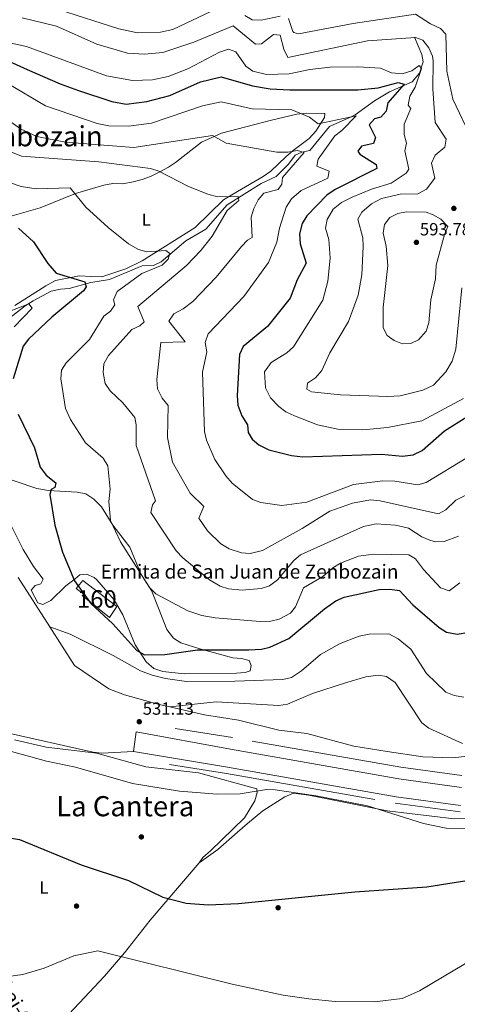
# Model space of a CAD drawing. Units: metres. Extents: x 627787 to 634693, y 4734243 to 4738999.
# Drawn here: x 631444 to 631694, y 4737796 to 4738358 of the extents above; entities that cross this region are included whole.
import ezdxf
from ezdxf.enums import TextEntityAlignment as Align

# ---------------------------------------------------------------- set-up
doc = ezdxf.new("R2010")
doc.units = ezdxf.units.M
doc.header["$MEASUREMENT"] = 0
doc.linetypes.add('DGN Style 3', pattern=[120.57332, 86.1238, -34.44952])
doc.linetypes.add('DGN Style 7', pattern=[172.2476, 77.51142, -34.44952, 25.83714, -34.44952])
for name, color, linetype, lineweight in [('Nivel 11', 7, 'Continuous', 0), ('Nivel 13', 7, 'Continuous', 0), ('Nivel 17', 7, 'Continuous', 0), ('Nivel 18', 7, 'Continuous', 0), ('Nivel 21', 7, 'Continuous', 0), ('Nivel 36', 7, 'Continuous', 0), ('Nivel 37', 7, 'Continuous', 0), ('Nivel 4', 7, 'Continuous', 0), ('Nivel 41', 7, 'Continuous', 0), ('Nivel 44', 7, 'Continuous', 0), ('Nivel 45', 7, 'Continuous', 0), ('Nivel 48', 7, 'Continuous', 0), ('Nivel 5', 7, 'Continuous', 0), ('Nivel 51', 7, 'Continuous', 0), ('Nivel 53', 7, 'Continuous', 0), ('Nivel 6', 7, 'Continuous', 0), ('Nivel 7', 7, 'Continuous', 0)]:
    doc.layers.add(name, color=color, linetype=linetype, lineweight=lineweight)
doc.styles.add('Style-Arial', font='txt')
doc.styles.add('Style-Arial Narrow', font='txt')
doc.styles.add('Style-Times New Roman', font='txt')

# ---------------------------------------------------------------- blocks, each defined once
blk = doc.blocks.new('5PATER')
at = {"layer": 'Nivel 7', "linetype": 'Continuous', "lineweight": 0}
h = blk.add_hatch(color=51, dxfattribs=at)
edge = h.paths.add_edge_path()
edge.add_ellipse((0, 0), major_axis=(-1.1, -1.11), ratio=0.999422, start_angle=0, end_angle=360)
blk = doc.blocks.new('5PERFI')
at = {"layer": 'Nivel 17', "linetype": 'Continuous', "lineweight": 0}
h = blk.add_hatch(color=7, dxfattribs=at)
edge = h.paths.add_edge_path()
edge.add_arc((0, 0), 1.56, 315, 675)

msp = doc.modelspace()

# ---------------------------------------------------------------- linework, layer by layer
at = {"layer": 'Nivel 11', "color": 142, "linetype": 'DGN Style 3', "lineweight": 13}
msp.add_polyline3d([(631669.74, 4738348.12, 583.9), (631673.94, 4738338.22, 582.27), (631674.74, 4738333.92, 579.77), (631672.63, 4738327.48, 579.45), (631668.48, 4738322.65, 577.42), (631655.55, 4738316.86, 572.04), (631646.93, 4738311.69, 571), (631635.82, 4738303.7, 570.54), (631633.58, 4738302.6, 568.93), (631621.17, 4738297.05, 565.63), (631610.08, 4738283.32, 564.13), (631605.41, 4738282.39, 564.39), (631601.66, 4738280.69, 564.39), (631597.86, 4738275.65, 563.22), (631590.82, 4738268.55, 563.15), (631582.26, 4738264.55, 561.75), (631562.84, 4738252.33, 558.63), (631550.5, 4738238.55, 556.27), (631539.12, 4738231.84, 555.03), (631525.08, 4738219.78, 553.52), (631520.78, 4738217.82, 552.54), (631514.17, 4738217.59, 552.02), (631495.61, 4738209.69, 550.71), (631484.94, 4738208.12, 550.18), (631472.53, 4738204.57, 545.8), (631467.52, 4738204.18, 545.72), (631462.3, 4738203.09, 544.96), (631451.95, 4738197.63, 544.42), (631447.47, 4738194.79, 542.97), (631433.36, 4738183.65, 542.59)], dxfattribs=at)
at = {"layer": 'Nivel 13', "color": 4, "linetype": 'Continuous', "lineweight": 13}
for points in [[(631696.58, 4737919.88, 531.76), (631660.92, 4737924.65, 531.39), (631564.68, 4737941.66, 531.49), (631510.73, 4737951.62, 530.35), (631509.19, 4737940.26, 530.35)], [(631696.09, 4737909.48, 531.76), (631659.33, 4737914.4, 531.39), (631562.97, 4737931.44, 531.49), (631509.19, 4737940.26, 530.35)]]:
    msp.add_polyline3d(points, dxfattribs=at)
at = {"layer": 'Nivel 18', "color": 1, "linetype": 'DGN Style 3', "lineweight": 13}
msp.add_polyline3d([(631495.59, 4738016.82, 554.7), (631479.98, 4738029.33, 554.77), (631480.95, 4738030.21, 554.77), (631476.49, 4738033.45, 554.11), (631480.42, 4738038.02, 554.18), (631499.83, 4738023.06, 554.57), (631495.59, 4738016.82, 554.7)], dxfattribs=at)
at = {"layer": 'Nivel 21', "color": 7, "linetype": 'DGN Style 3', "lineweight": 0}
for points in [[(631696.9, 4737926.63, 531.76), (631661.96, 4737931.31, 531.39), (631565.8, 4737948.31, 531.49), (631533.14, 4737953.49, 530.35)], [(631529.89, 4737933.01, 530.35), (631562.36, 4737927.85, 531.49), (631658.77, 4737910.81, 531.39), (631695.91, 4737905.84, 531.76)]]:
    msp.add_polyline3d(points, dxfattribs=at)
at = {"layer": 'Nivel 36', "color": 92, "linetype": 'Continuous', "lineweight": 0}
for points in [[(631429.19, 4738243.03, 549.18), (631455.95, 4738250.72, 551.42), (631476.18, 4738258.92, 553.63), (631492.33, 4738263.55, 553.5), (631497.44, 4738264.59, 555.92), (631503.19, 4738264.41, 556.12), (631509.06, 4738265.54, 558.61), (631514.23, 4738266.9, 560.11), (631518.96, 4738268.53, 560.34), (631524.69, 4738271.33, 562.01), (631529.2, 4738273.92, 561.95), (631533.33, 4738276.62, 562.8), (631548.08, 4738288.13, 563.52), (631559.48, 4738293.24, 564.68), (631587.32, 4738300.49, 568.12), (631602.56, 4738304.16, 569.21), (631607.9, 4738304.79, 569.61), (631618.3, 4738304.42, 569.67), (631618.48, 4738304.35, 569.67), (631618.39, 4738302.15, 569.47), (631613.47, 4738294.48, 569.3), (631609.65, 4738290.16, 569.09), (631600.45, 4738283.33, 567.42), (631596.22, 4738279.75, 564.89), (631587.65, 4738271.63, 564.76), (631583.43, 4738268.61, 564.24), (631578.86, 4738265.94, 562.4), (631565.43, 4738258.08, 561.42), (631560.68, 4738255.25, 560.38), (631544.44, 4738239.53, 557.92), (631514.32, 4738220.43, 554.48), (631504.81, 4738215.86, 553.56), (631491.15, 4738211.28, 553.24), (631485.21, 4738211.43, 551.28), (631478.32, 4738211.94, 550.29), (631464.76, 4738209.16, 549.7), (631459.17, 4738206.09, 547.94), (631441.56, 4738194.83, 547.61)], [(631430.27, 4738098.48, 543.54), (631453.98, 4738090.47, 548.79), (631460.68, 4738089.36, 549.38), (631477.2, 4738088.35, 551.93), (631482.1, 4738087.46, 551.95), (631486.7, 4738084.43, 552.94), (631491.02, 4738079.95, 553.5), (631497.52, 4738069.49, 554.68), (631507.12, 4738056.95, 554.81), (631513.43, 4738041.76, 554.55), (631519.47, 4738032.15, 554.1), (631523.59, 4738022.25, 552.13), (631528.37, 4738009.99, 551.14), (631532.07, 4738004.97, 550.11), (631536.35, 4738002.3, 549.46), (631547.11, 4737999.03, 547.67), (631566.02, 4737993.88, 546.82), (631570.93, 4737993.48, 547.22), (631575.4, 4737992.21, 547.61), (631576.56, 4737989.47, 547.54), (631575.95, 4737986.37, 547.22), (631573.13, 4737985.5, 547.61), (631568.15, 4737985, 547.65), (631538.15, 4737984.71, 548.4), (631525.95, 4737986.03, 548.71), (631520.99, 4737987.74, 548.89), (631516.5, 4737991.56, 549), (631510.2, 4738001.2, 549.73), (631503.15, 4738018.42, 551.76), (631498.27, 4738026.97, 552.58), (631488.4, 4738038.31, 552.52), (631486.83, 4738039.59, 552.45), (631482.37, 4738041.6, 551.34), (631478.57, 4738041.17, 549.77), (631475.89, 4738038.95, 548.53), (631470.64, 4738034.84, 547.54), (631462.09, 4738026.44, 546.5), (631457.48, 4738024.29, 545.19), (631454.63, 4738025.2, 544.86), (631450.86, 4738032.49, 544.86), (631453.12, 4738035.03, 545.78), (631456.4, 4738035.99, 547.15), (631457.63, 4738038.69, 547.35), (631452.11, 4738045.93, 547.09), (631446.18, 4738055.68, 546.96), (631437.98, 4738072.36, 546.04)], [(631441.29, 4737946.98, 530), (631459.45, 4737942.75, 530.33), (631488.11, 4737939.31, 530.33), (631516.35, 4737931.65, 530.98), (631546.46, 4737928.15, 530.33), (631579.68, 4737919.03, 529.15), (631579.91, 4737916.95, 528.82), (631578.67, 4737912.17, 528.07), (631572.63, 4737902.43, 527.78), (631553.35, 4737883.64, 526.66), (631548.88, 4737879.78, 525.5), (631546.86, 4737876.73, 524.57), (631557.51, 4737884.49, 524.76), (631568.77, 4737894.31, 526.4), (631574.47, 4737899.21, 526.4), (631583.06, 4737906.48, 528.44), (631595.64, 4737914.45, 528.56), (631600.73, 4737916.61, 528.56), (631609.35, 4737915.4, 529.17), (631654.14, 4737906.52, 530), (631692.36, 4737901.98, 529.61), (631702.56, 4737902.19, 529.61)], [(631449.32, 4737765.91, 518.28), (631492.67, 4737812.04, 519.06), (631504.13, 4737825.39, 519.98), (631518.77, 4737844.15, 522.58), (631546.86, 4737876.73, 523.19)]]:
    msp.add_polyline3d(points, dxfattribs=at)
at = {"layer": 'Nivel 4', "color": 30, "linetype": 'Continuous', "lineweight": 30, "flags": 128}
for points, elevation in [([(631292.3, 4738368.3), (631305.8, 4738356.87), (631317.47, 4738349.36), (631347.75, 4738332.23), (631358.77, 4738327.28), (631364.27, 4738326.57), (631375.13, 4738327.38), (631399.65, 4738335.5), (631404.57, 4738336.38), (631417.86, 4738337.22), (631426.11, 4738336.67), (631440.23, 4738333.36), (631448.52, 4738329.64)], 575), ([(631448.52, 4738329.64), (631467.38, 4738321.36), (631477.9, 4738317.61), (631496.83, 4738311.35), (631505.07, 4738309.87), (631516.96, 4738311.4), (631529.95, 4738314.79), (631547.59, 4738322.52), (631559.4, 4738325.47), (631577.2, 4738320.3), (631587.39, 4738318.62), (631598.65, 4738317.95), (631637.32, 4738318.07), (631648.99, 4738319.21), (631660.47, 4738322.21), (631663.92, 4738321.28), (631654.54, 4738310.66), (631653.51, 4738305.86), (631650.63, 4738302.33), (631646.94, 4738301.42), (631643.94, 4738297.98), (631647.46, 4738290.78), (631646.38, 4738287.37), (631639.56, 4738285.88), (631637.34, 4738283.02), (631638.63, 4738281.28), (631647.8, 4738275.45), (631648.31, 4738273.06), (631624.52, 4738261.04), (631619.64, 4738257.86), (631608.27, 4738246.15), (631605.54, 4738241.8), (631604.08, 4738235.74), (631604.4, 4738230.03), (631607.83, 4738219), (631602.75, 4738209.59), (631598.79, 4738199.03), (631585.9, 4738182.91), (631571.88, 4738171.56), (631569.88, 4738166.94), (631568.43, 4738143.49), (631568.83, 4738138.09), (631571.12, 4738131.96), (631574.31, 4738126.77), (631574.76, 4738122.49), (631576.97, 4738118.65), (631580.81, 4738115.44), (631586.56, 4738112.56), (631599.5, 4738109.24), (631606.08, 4738108.49), (631650.91, 4738110.14), (631662.89, 4738108.96), (631669.1, 4738109.75), (631674.06, 4738112.23), (631686.94, 4738123.34), (631699.72, 4738131.28)], 575), ([(631443.6, 4738238.98), (631452.16, 4738231.22), (631460.31, 4738218.84), (631465.04, 4738213.4), (631481.54, 4738208.35), (631482.18, 4738205.54), (631480.67, 4738203.28), (631462.59, 4738188.29), (631449.3, 4738175.69), (631446.25, 4738171.7), (631440.62, 4738152.97)], 550), ([(631443.45, 4738132.86), (631452.8, 4738113.65), (631456.02, 4738102.71), (631459.34, 4738097.99), (631464.88, 4738093.74), (631464.28, 4738090.96), (631462.2, 4738089.97), (631461.5, 4738087.13), (631464.36, 4738069.53), (631468.71, 4738054.18), (631475.56, 4738037.71), (631484.85, 4738024.74), (631497.52, 4738013.18), (631511.18, 4737998.05), (631515.56, 4737995.59), (631527.24, 4737995.64), (631545.88, 4737998.36), (631575.22, 4737998.31), (631582.39, 4737998.71), (631587.24, 4737999.86), (631597.96, 4738004.86), (631618.4, 4738021.81), (631624.82, 4738026.28), (631629.62, 4738028.4), (631649.52, 4738032.79), (631655.76, 4738033.07), (631661.2, 4738032.15), (631668.88, 4738024.07), (631683.82, 4738011.15), (631688.02, 4738008.45), (631694.19, 4738007.29), (631700.87, 4738008.43)], 550), ([(631327.49, 4737932.96), (631345.21, 4737922.47), (631352.76, 4737918.18), (631371.24, 4737901.99), (631380.6, 4737896.53), (631387.35, 4737894.42), (631394.1, 4737893.43), (631430.31, 4737892.38), (631444.25, 4737890.08), (631479.38, 4737875.6), (631506.49, 4737866.63), (631525.99, 4737857.21), (631539.37, 4737853.78), (631551.91, 4737852.89), (631569.22, 4737853.53), (631635.79, 4737860.23), (631676.76, 4737863.12), (631727.27, 4737871.06)], 525)]:
    msp.add_lwpolyline(points, dxfattribs=dict(at, elevation=elevation))
at = {"layer": 'Nivel 5', "color": 30, "linetype": 'Continuous', "lineweight": 0, "flags": 128}
for points, elevation in [([(631311.17, 4738376.21), (631349.23, 4738349.51), (631354.36, 4738347.02), (631366.38, 4738344.17), (631373.85, 4738343.5), (631388.06, 4738343.76), (631412.03, 4738347.06), (631425.16, 4738347.67), (631448.22, 4738342.73), (631493.9, 4738326.01), (631508.68, 4738323.43), (631520.18, 4738323.81), (631529.04, 4738325.65), (631540.36, 4738329.98), (631558.43, 4738339.46), (631563.62, 4738341.21), (631567.65, 4738339.75)], 580), ([(631466.39, 4738363.87), (631500.86, 4738352.83), (631511.48, 4738350.59), (631524.61, 4738350.84), (631531.8, 4738352.43), (631553.4, 4738362.8)], 590), ([(631445.77, 4738359.19), (631465.22, 4738354.45), (631488.41, 4738344.17), (631505.95, 4738338.98), (631515.49, 4738338.4)], 585), ([(631572.86, 4738360.43), (631577.13, 4738358), (631582.13, 4738357.81), (631593.12, 4738360.12)], 590), ([(631597.74, 4738358.79), (631600.29, 4738351.34), (631600.77, 4738350.79), (631603.51, 4738349.95), (631634.8, 4738355.81), (631670.29, 4738361.22), (631678.94, 4738355.72), (631684.69, 4738353.12), (631687.58, 4738349.88), (631688.25, 4738328.64), (631691.64, 4738312.78), (631702.84, 4738289.12)], 590), ([(631515.49, 4738338.4), (631526.08, 4738339.29), (631543.76, 4738345.16), (631566.18, 4738354.53), (631578.93, 4738344.17), (631582.33, 4738344.3), (631589.16, 4738349.62), (631593, 4738349.17), (631595.14, 4738341.23), (631597.37, 4738336.39), (631642.94, 4738346.06), (631670.35, 4738347.9), (631674.57, 4738346.44), (631677.95, 4738341.92), (631679.97, 4738337.25), (631680.42, 4738334.56), (631680.23, 4738318.68), (631681.66, 4738299.4), (631687.83, 4738289.9), (631687.04, 4738285.38), (631681.49, 4738280.68), (631679.4, 4738276.07), (631681.44, 4738267.69), (631676.56, 4738261.3), (631671.75, 4738258.63), (631661.52, 4738258.54), (631650.98, 4738256.05), (631645.3, 4738252.91), (631639.67, 4738248.27), (631637.47, 4738244.21), (631640.26, 4738233.52), (631640.52, 4738228.52), (631639.73, 4738212.48), (631637.66, 4738200.84), (631631.99, 4738185.76), (631621.41, 4738167.91), (631616.88, 4738157.86), (631613.25, 4738153.65), (631608.68, 4738150.57), (631608.2, 4738147.13), (631611.01, 4738145.66), (631627.6, 4738143.85), (631654.54, 4738142.91), (631661.66, 4738143.34), (631674.5, 4738146.68), (631680.66, 4738149.49), (631687.71, 4738157.06), (631691.21, 4738163.18), (631693.36, 4738169.95), (631696.86, 4738204.93)], 585), ([(631567.65, 4738339.75), (631573.39, 4738331.55), (631577.45, 4738328.62), (631585.17, 4738326.68), (631598.18, 4738327.09), (631610.01, 4738329.67), (631621.61, 4738330.87), (631637.45, 4738331.1), (631650.42, 4738330.34), (631656.73, 4738327.81), (631662.67, 4738327.2), (631668.32, 4738328.9), (631672.51, 4738332), (631673.78, 4738330.22), (631670.2, 4738319.46), (631667.03, 4738314.47), (631666.15, 4738309.26), (631667.63, 4738307.45), (631663.88, 4738298.49), (631663.82, 4738292.51), (631665.23, 4738287.58), (631664.24, 4738283.2), (631666.59, 4738272.8), (631664.95, 4738270.38), (631656.44, 4738264.72), (631645.25, 4738261.24), (631634.16, 4738256.66), (631628.15, 4738253.74), (631623.31, 4738249.98), (631619.8, 4738244.04), (631618.95, 4738239.04), (631620.82, 4738232.65), (631621.56, 4738221.9), (631620.34, 4738208.75), (631617.33, 4738198.02), (631600.66, 4738171.25), (631596.87, 4738167.98), (631588, 4738162.39), (631584.17, 4738156.98), (631584.58, 4738147.86), (631587.55, 4738142.17), (631592.23, 4738137.23), (631596.25, 4738134.25), (631601.18, 4738131.85), (631614.43, 4738126.73), (631626.01, 4738124.27), (631640.3, 4738123.91), (631654.38, 4738125.26), (631673.9, 4738129.15), (631697.79, 4738141.91)], 580), ([(631437.04, 4738321.83), (631459.08, 4738308.94), (631488.48, 4738298.85), (631495.26, 4738297.49), (631506.52, 4738297.36), (631519.51, 4738299.04), (631548.66, 4738308.97), (631559.44, 4738311.2), (631576.99, 4738307.21), (631599.8, 4738306.54), (631609.85, 4738302.5), (631614.68, 4738298.57), (631636.41, 4738303.25), (631628.35, 4738294.82), (631624.18, 4738291.7), (631614.66, 4738278.37), (631614.07, 4738274.39), (631621.08, 4738271.57), (631620.33, 4738267.51), (631605.09, 4738260.48), (631599.47, 4738255.85), (631596.42, 4738251.14), (631592.71, 4738239.11), (631591.24, 4738231.09), (631586.39, 4738219.52), (631572.26, 4738200.05), (631551.93, 4738178.66), (631550.28, 4738173.77), (631551.11, 4738168.41), (631548.71, 4738156.96), (631549.74, 4738122.94), (631551.02, 4738118.03), (631555.77, 4738107.1), (631562.04, 4738097.7), (631565.73, 4738093.56), (631577.27, 4738084.19), (631581.97, 4738082.56), (631593.91, 4738080.85), (631608.23, 4738082.7), (631634.89, 4738092.71), (631651.65, 4738094.86), (631658.49, 4738094.74), (631671.6, 4738092.54), (631676.41, 4738093.88), (631700.17, 4738108.29)], 570), ([(631430.51, 4738305.79), (631444.66, 4738295.84), (631454.03, 4738291.45), (631470.52, 4738288.19), (631509.44, 4738285.06), (631554.42, 4738292.04), (631562.25, 4738287.52), (631591.2, 4738282.49), (631597.5, 4738282.45), (631602.96, 4738283.46), (631606.71, 4738282.29), (631594.34, 4738268), (631594.09, 4738264.14), (631591.99, 4738261.07), (631583.65, 4738259.11), (631580.58, 4738255.29), (631577.98, 4738250.22), (631576.53, 4738245.4), (631576.97, 4738233.71), (631574.48, 4738232.21), (631570.96, 4738228.65), (631556.54, 4738211.05), (631543.16, 4738197.16), (631537.67, 4738193.05), (631532.23, 4738190.2), (631529.37, 4738186.02), (631538.86, 4738174.23), (631524.89, 4738173.79), (631522.62, 4738152.64), (631522.99, 4738147.34), (631525.58, 4738142.11), (631529.04, 4738137.93), (631528.65, 4738119.52), (631531.58, 4738105.49), (631541.68, 4738087.83), (631549.53, 4738080.1), (631546.6, 4738073.59), (631551.56, 4738066.36), (631559.17, 4738058.92), (631564.01, 4738056.08), (631570.88, 4738053.71), (631575.88, 4738053.36), (631582.98, 4738055.02), (631605.63, 4738067.62), (631621.36, 4738077.46), (631634.42, 4738082.11), (631644.63, 4738083.91), (631650.08, 4738083.44), (631683.4, 4738075.92), (631687.71, 4738078.33), (631693.4, 4738083.88), (631708.6, 4738091.37)], 565), ([(631439.3, 4738282.63), (631445.33, 4738280.16), (631489.45, 4738276.87), (631519.01, 4738273.08), (631523.78, 4738271.57), (631540.77, 4738262.92), (631551.67, 4738258.42), (631557.21, 4738256.89), (631569.03, 4738257.09), (631569.46, 4738254.76), (631562.87, 4738249.19), (631554.12, 4738234.58), (631547.78, 4738226.4), (631539.46, 4738217.73), (631511.68, 4738194.36), (631515.4, 4738185.64), (631512.84, 4738183.37), (631508.33, 4738181.13), (631494.97, 4738166.35), (631492.37, 4738161.62), (631491.96, 4738156.74), (631493.09, 4738150.39), (631495.92, 4738146.27), (631503.28, 4738139.32), (631510.03, 4738130.96), (631510.76, 4738126.79), (631510.81, 4738115), (631521.8, 4738083.41), (631520.2, 4738081.22), (631519.18, 4738076.83), (631533.64, 4738054.87), (631537.4, 4738050.84), (631552.73, 4738038.3), (631558.81, 4738034.75), (631563.61, 4738033.26), (631571.35, 4738032.52), (631582.16, 4738033.46), (631586.95, 4738034.84), (631591.55, 4738038.29), (631600.86, 4738049.31), (631604.65, 4738052.6), (631640.74, 4738068.8), (631647.83, 4738070.23), (631658.98, 4738069.56), (631666.42, 4738067.8), (631673.92, 4738062.86), (631678.56, 4738060.89), (631681.69, 4738060.08), (631686.7, 4738060.12), (631694.94, 4738063.28)], 560), ([(631438.99, 4738264.94), (631445.09, 4738262.93), (631453.71, 4738261.46), (631473.13, 4738262.1), (631482.09, 4738251.12), (631494.81, 4738239.39), (631506.48, 4738230.03), (631512.08, 4738226.83), (631516.94, 4738225.62), (631527.77, 4738226.3), (631530.08, 4738224.63), (631528.99, 4738221.36), (631525.68, 4738217.91), (631513.99, 4738213.2), (631499.99, 4738202.84), (631497.9, 4738198.2), (631498.57, 4738195.36), (631496.22, 4738191.69), (631492.41, 4738188.87), (631484.12, 4738175.54), (631470.9, 4738162.27), (631468.08, 4738158.06), (631467.76, 4738153.07), (631470.45, 4738136.2), (631473.35, 4738129.91), (631481.83, 4738116.52), (631492.02, 4738107.79), (631494.55, 4738103.4), (631495.94, 4738090.09), (631495.1, 4738083.1), (631496.1, 4738072.26), (631501.82, 4738059.96), (631518.45, 4738033.88), (631521.95, 4738030.29), (631540.4, 4738020.64), (631548.29, 4738017.88), (631555.96, 4738016.55), (631581.67, 4738014.58), (631587.65, 4738014.74), (631592.5, 4738015.89), (631598.96, 4738019.25), (631601.82, 4738022.97), (631606.3, 4738033.8), (631617.36, 4738040.24), (631623.1, 4738045.21), (631627.6, 4738047.89), (631637.85, 4738051.77), (631646.41, 4738053), (631666.58, 4738052.52), (631670.44, 4738050.32), (631674.82, 4738044.21), (631684.57, 4738033.84), (631689.52, 4738032.1), (631695.68, 4738036.61)], 555), ([(631684.86, 4738244.11), (631680.5, 4738246.72), (631676.53, 4738248.16), (631665.13, 4738248.44), (631660.19, 4738247.52), (631655.75, 4738245.23), (631652.7, 4738241.23), (631651.87, 4738236.26), (631653.6, 4738228.73), (631654.5, 4738217.79), (631651.95, 4738193.78), (631651.85, 4738182.15), (631654.17, 4738177.85), (631658.23, 4738174.93), (631662.87, 4738173.03), (631667.69, 4738173.18), (631672.12, 4738175.41), (631676.42, 4738180.33), (631677.93, 4738185.11), (631679.14, 4738198.1), (631681.78, 4738210.13), (631682.24, 4738218), (631686.83, 4738235.39), (631688.8, 4738240.05), (631684.86, 4738244.11)], 590), ([(631426.21, 4738186.85), (631449.57, 4738195.86), (631451.41, 4738193.48), (631441.14, 4738182.81)], 545), ([(631461.41, 4738011.55), (631473.05, 4738007.26), (631497.7, 4737995.13), (631513.32, 4737986.41), (631520.02, 4737983.92), (631527.56, 4737982.01), (631539.51, 4737980.37), (631567.11, 4737980.43), (631594.6, 4737981.37), (631599.47, 4737982.52), (631605.24, 4737986.4), (631616.11, 4737995.66), (631627.28, 4738001.99), (631638.11, 4738006.11), (631643.85, 4738007.34), (631655.12, 4738007.58), (631660.39, 4738004.58), (631667.64, 4737998.84), (631676.63, 4737984.88), (631687.72, 4737974.29), (631692.34, 4737972.37), (631698.01, 4737971.36)], 545), ([(631530.08, 4737965.78), (631556.48, 4737968.68), (631592.23, 4737966.59), (631597.17, 4737967.42), (631611.46, 4737973.43), (631630.32, 4737979.5), (631641.97, 4737982.93), (631648.93, 4737983.97), (631653.83, 4737983.21), (631658.69, 4737979.7), (631673.98, 4737956.74), (631677.98, 4737953.72), (631697.2, 4737944.85)], 540), ([(631509.19, 4737940.26), (631491.15, 4737939.47), (631486.2, 4737940.05), (631435.44, 4737951.34), (631373.66, 4737960.36), (631373.39, 4737960.37), (631374.5, 4737957.97), (631382.75, 4737952.28), (631398.34, 4737945.73), (631439.52, 4737940.32), (631459.56, 4737934.91), (631476.2, 4737931.42), (631508.77, 4737922.01), (631535.59, 4737917.7), (631557.06, 4737915.9), (631570.16, 4737916.27), (631585.25, 4737918.66), (631590.25, 4737918.5), (631613.57, 4737915.09), (631642.99, 4737909.35), (631674.98, 4737899.27), (631687.82, 4737896.63), (631704.45, 4737896.11)], 530), ([(631422.28, 4737809.8), (631446.03, 4737813.12), (631458.18, 4737816.65), (631475.23, 4737823.64), (631488.96, 4737826.52), (631565.72, 4737807.57), (631594.8, 4737801.31), (631609.36, 4737799.18), (631624.44, 4737797.64), (631646.9, 4737797.47), (631662.77, 4737799.42), (631672.7, 4737803.68), (631705.05, 4737822.99)], 520)]:
    msp.add_lwpolyline(points, dxfattribs=dict(at, elevation=elevation))
at = {"layer": 'Nivel 51', "color": 4, "linetype": 'Continuous', "lineweight": 13}
msp.add_polyline3d([(631696.58, 4737919.88, 531.76), (631660.92, 4737924.65, 531.39), (631564.68, 4737941.66, 531.49), (631510.73, 4737951.62, 530.35), (631509.19, 4737940.26, 530.35), (631562.97, 4737931.44, 531.49), (631659.33, 4737914.4, 531.39), (631696.09, 4737909.48, 531.76)], dxfattribs=at)
at = {"layer": 'Nivel 53', "color": 1, "linetype": 'Continuous', "lineweight": 0}
msp.add_polyline3d([(631495.59, 4738016.82, 554.7), (631499.83, 4738023.06, 554.57), (631480.42, 4738038.02, 554.18), (631476.49, 4738033.45, 554.11), (631480.95, 4738030.21, 554.77), (631479.98, 4738029.33, 554.77)], close=True, dxfattribs=at)
at = {"layer": 'Nivel 6', "color": 30, "linetype": 'DGN Style 7', "lineweight": 0}
msp.add_polyline3d([(631443.47, 4738039.6, 544.6), (631461.41, 4738011.55, 543.57), (631475.49, 4737989.52, 542.77), (631495.22, 4737976.13, 541.39), (631504.19, 4737972.67, 540.67), (631524, 4737967.15, 539.95), (631530.08, 4737965.78, 539.58), (631549.8, 4737961.32, 538.38), (631569.34, 4737958.28, 537.99), (631592.36, 4737952.61, 536.48), (631608.34, 4737950.53, 535.69), (631635.03, 4737943.47, 534.97), (631654.16, 4737940.39, 535.17), (631674.61, 4737937.25, 536.41), (631691.59, 4737936.7, 538.9), (631715.98, 4737939.41, 539.62)], dxfattribs=at)

# ---------------------------------------------------------------- block references
at = {"layer": 'Nivel 17', "color": 7, "linetype": 'Continuous', "lineweight": 0}
for p in [(631513.77, 4737891.6, 526.2), (631476.74, 4737852.09, 523.06), (631591.9, 4737851.14, 524.43)]:
    msp.add_blockref('5PERFI', p, dxfattribs=at)
at = {"layer": 'Nivel 7', "color": 51, "linetype": 'Continuous', "lineweight": 0}
for p in [(631692.25, 4738250.34, 588.94), (631670.87, 4738230.95, 593.78), (631512.57, 4737957.34, 531.13)]:
    msp.add_blockref('5PATER', p, dxfattribs=at)

# ---------------------------------------------------------------- texts
at = {"layer": 'Nivel 37', "color": 92, "linetype": 'Continuous', "lineweight": 0, "style": 'Style-Arial Narrow'}
for p in [(631516.54, 4738243.93, 557.35), (631458.07, 4737862.67, 523.61)]:
    msp.add_text('L', height=7, dxfattribs=at).set_placement(p, align=Align.MIDDLE_CENTER)
at = {"layer": 'Nivel 41', "color": 7, "linetype": 'Continuous', "lineweight": 0, "style": 'Style-Arial'}
for s, p in [('593.78', (631672.86, 4738234.95, 593.78)), ('531.13', (631514.56, 4737961.34, 531.13))]:
    msp.add_text(s, height=7, dxfattribs=at).set_placement(p)
at = {"layer": 'Nivel 44', "color": 51, "linetype": 'Continuous', "lineweight": 0, "style": 'Style-Arial'}
msp.add_text('Ermita de San Juan de Zenbozain', height=8, dxfattribs=at).set_placement((631490.54, 4738039.04, 552.75))
at = {"layer": 'Nivel 44', "color": 1, "linetype": 'Continuous', "lineweight": 0, "style": 'Style-Times New Roman'}
msp.add_text('NA-2355 Ekai-Olaberri', height=8, rotation=301.259, dxfattribs=at).set_placement((631437.66, 4737803.95, 520.08), align=Align.MIDDLE_CENTER)
at = {"layer": 'Nivel 45', "color": 7, "linetype": 'Continuous', "lineweight": 0, "style": 'Style-Times New Roman'}
for s, p in [('Zenbozain', (631453.15, 4738291.52, 564.89)), ('La Cantera', (631504.57, 4737909.12, 528.52))]:
    msp.add_text(s, height=11.5, dxfattribs=at).set_placement(p, align=Align.MIDDLE_CENTER)
at = {"layer": 'Nivel 48', "color": 1, "linetype": 'Continuous', "lineweight": 0, "style": 'Style-Arial Narrow'}
msp.add_text('160', height=10, dxfattribs=at).set_placement((631488.35, 4738027.41, 550.97), align=Align.MIDDLE_CENTER)

doc.saveas('drawing.dxf')
